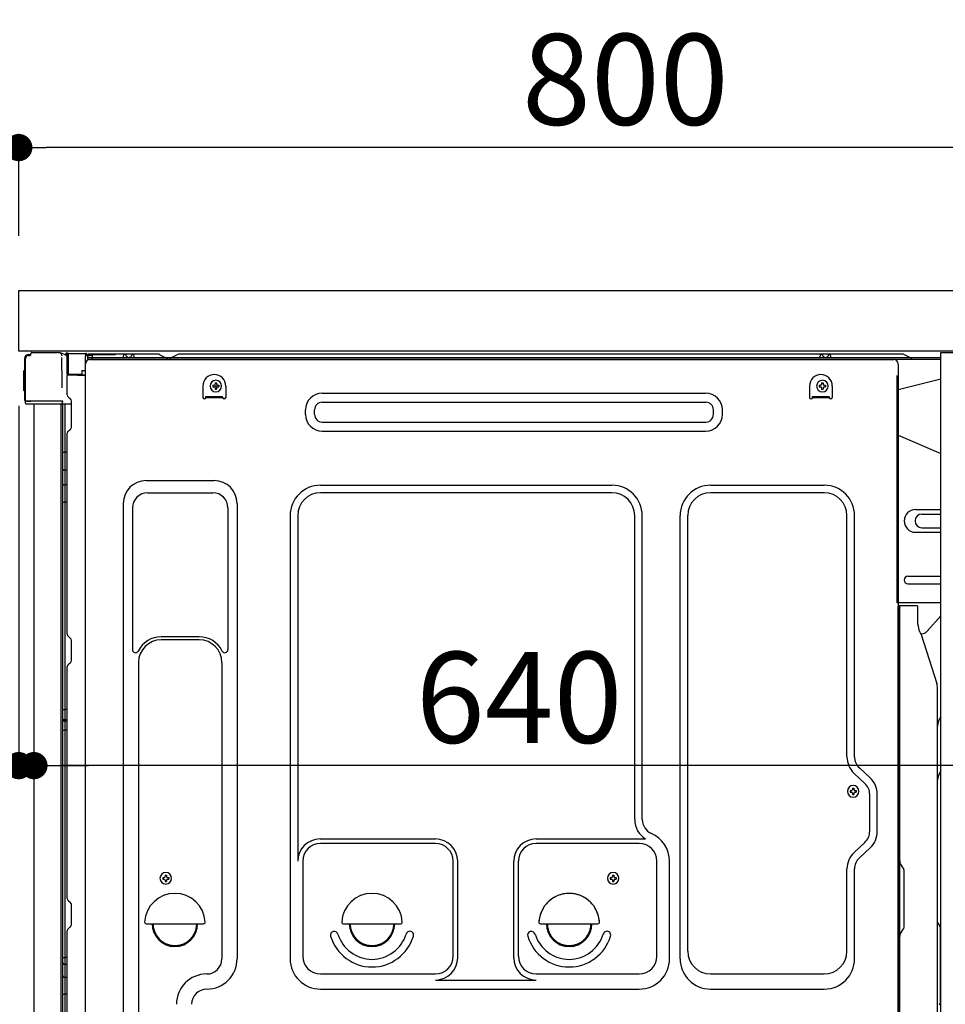
# Model space of a CAD drawing. Extents: x 0 to 26473, y -25 to 8845.
# Drawn here: x 11248 to 11858, y 4366 to 5015 of the extents above; entities that cross this region are included whole.
import ezdxf

# ---------------------------------------------------------------- set-up
doc = ezdxf.new("R2010")
doc.units = 0
doc.header["$LTSCALE"] = 50
doc.header["$MEASUREMENT"] = 0
for name, pattern in [('CENTERLINE', [30, 24, -1.5, 3, -1.5]), ('HIDDEN', [0.375, 0.25, -0.125]), ('HIDDENNEW0', [4.5, 3, -1.5])]:
    doc.linetypes.add(name, pattern=pattern)
doc.layers.get('0').update_dxf_attribs({"linetype": 'CONTINUOUS'})
doc.layers.get('DEFPOINTS').update_dxf_attribs({"color": 146, "linetype": 'CONTINUOUS'})
for name, color, linetype in [('121-キャビネット（中）', 253, 'HIDDEN'), ('126-甲板', 2, 'CONTINUOUS'), ('150-機器', 8, 'CONTINUOUS'), ('166-寸法B', 11, 'CONTINUOUS')]:
    doc.layers.add(name, color=color, linetype=linetype)
doc.styles.add('KH001', font='txt')
doc.dimstyles.new('KH1xx030', dxfattribs={"dimscale": 30, "dimtxt": 2, "dimasz": 0.6, "dimexe": 0.3, "dimexo": 1.2, "dimgap": 0.5, "dimtad": 3, "dimdec": 1, "dimdsep": 46, "dimlunit": 6, "dimtxsty": 'KH001', "dimblk": 'DOT', "dimcen": 1, "dimdle": 1, "dimclrd": 256, "dimclre": 256, "dimclrt": 256, "dimadec": 0, "dimazin": 0, "dimtfac": 1, "dimtdec": 1, "dimtix": 1, "dimtmove": 2, "dimatfit": 3, "dimldrblk": 'CLOSEDBLANK', "dimfxl": 1, "dimtolj": 1, "dimtzin": 0, "dimlwd": -1, "dimlwe": -1, "dimarcsym": 0})

# ---------------------------------------------------------------- blocks, each defined once
blk = doc.blocks.new('_Dot')
at = {"color": 0, "linetype": 'ByBlock', "lineweight": -2}
blk.add_line((-0.5, 0), (-1, 0), dxfattribs=at)
at = {"color": 0, "linetype": 'ByBlock', "const_width": 0.5}
blk.add_lwpolyline([(-0.25, 0, 1), (0.25, 0, 1)], format="xyb", close=True, dxfattribs=at)
blk = doc.blocks.new('*D315')
at = {"layer": '166-寸法B', "transparency": 16777216}
for p, q in [((11896.89, 4727.04), (11896.89, 4514.04)), ((11256.89, 4573.47), (11256.89, 4514.04)), ((11878.89, 4523.04), (11274.89, 4523.04))]:
    blk.add_line(p, q, dxfattribs=at)
at = {"layer": 'DEFPOINTS', "color": 0, "transparency": 16777216}
for p in [(11896.89, 4763.04), (11256.89, 4609.47), (11256.89, 4523.04)]:
    blk.add_point(p, dxfattribs=at)
at = {"layer": '166-寸法B', "transparency": 16777216, "xscale": 18, "yscale": 18, "zscale": 18, "rotation": 180}
blk.add_blockref('_Dot', (11256.89, 4523.04), dxfattribs=at)
at = {"layer": '166-寸法B', "transparency": 16777216, "xscale": 18, "yscale": 18, "zscale": 18}
blk.add_blockref('_Dot', (11896.89, 4523.04), dxfattribs=at)
at = {"layer": '166-寸法B', "transparency": 16777216, "insert": (11576.89, 4568.04), "char_height": 60, "attachment_point": 5, "style": 'KH001'}
blk.add_mtext('\\A1;640', dxfattribs=at)
blk = doc.blocks.new('_ClosedBlank')
at = {"color": 0, "linetype": 'ByBlock', "lineweight": -2}
for p, q in [((-1, 0.167), (0, 0)), ((-1, 0.167), (-1, -0.167)), ((0, 0), (-1, -0.167))]:
    blk.add_line(p, q, dxfattribs=at)
blk = doc.blocks.new('*D316')
at = {"layer": '166-寸法B', "transparency": 16777216}
for p, q in [((11246.89, 4760.47), (11246.89, 4514.04)), ((11256.89, 4573.47), (11256.89, 4514.04)), ((11246.89, 4523.04), (11104.39, 4523.04)), ((11228.89, 4523.04), (11210.89, 4523.04)), ((11256.89, 4523.04), (11246.89, 4523.04)), ((11274.89, 4523.04), (11292.89, 4523.04))]:
    blk.add_line(p, q, dxfattribs=at)
at = {"layer": 'DEFPOINTS', "color": 0, "transparency": 16777216}
for p in [(11246.89, 4796.47), (11256.89, 4609.47), (11246.89, 4523.04)]:
    blk.add_point(p, dxfattribs=at)
at = {"layer": '166-寸法B', "transparency": 16777216, "xscale": 18, "yscale": 18, "zscale": 18}
blk.add_blockref('_Dot', (11246.89, 4523.04), dxfattribs=at)
at = {"layer": '166-寸法B', "transparency": 16777216, "xscale": 18, "yscale": 18, "zscale": 18, "rotation": 180}
blk.add_blockref('_Dot', (11256.89, 4523.04), dxfattribs=at)
at = {"layer": '166-寸法B', "transparency": 16777216, "insert": (11153.05, 4568.04), "char_height": 60, "attachment_point": 5, "style": 'KH001'}
blk.add_mtext('\\A1;10', dxfattribs=at)
blk = doc.blocks.new('*D320')
at = {"layer": '166-寸法B', "transparency": 16777216}
for p, q in [((11210.62, 4796.47), (11016.85, 4796.47)), ((11025.85, 4097.47), (11025.85, 4778.47)), ((11220.89, 4079.47), (11016.85, 4079.47))]:
    blk.add_line(p, q, dxfattribs=at)
at = {"layer": 'DEFPOINTS', "color": 0, "transparency": 16777216}
for p in [(11025.85, 4796.47), (11246.62, 4796.47), (11256.89, 4079.47)]:
    blk.add_point(p, dxfattribs=at)
at = {"layer": '166-寸法B', "transparency": 16777216, "xscale": 18, "yscale": 18, "zscale": 18}
for p, rotation in [((11025.85, 4796.47), 90), ((11025.85, 4079.47), 270)]:
    blk.add_blockref('_Dot', p, dxfattribs=dict(at, rotation=rotation))
at = {"layer": '166-寸法B', "transparency": 16777216, "insert": (10980.85, 4437.97), "char_height": 60, "attachment_point": 5, "rotation": 90, "style": 'KH001'}
blk.add_mtext('\\A1;717', dxfattribs=at)
blk = doc.blocks.new('*D326')
at = {"layer": '166-寸法B', "linetype": 'ByBlock', "transparency": 16777216}
for p, q in [((11246.89, 4872.47), (11246.89, 4939.76)), ((12046.89, 4872.47), (12046.89, 4939.76)), ((12028.89, 4930.76), (11264.89, 4930.76))]:
    blk.add_line(p, q, dxfattribs=at)
at = {"layer": 'DEFPOINTS', "color": 0, "transparency": 16777216}
for p in [(11246.89, 4930.76), (11246.89, 4836.47), (12046.89, 4836.47)]:
    blk.add_point(p, dxfattribs=at)
at = {"layer": '166-寸法B', "transparency": 16777216, "xscale": 18, "yscale": 18, "zscale": 18, "rotation": 180}
blk.add_blockref('_Dot', (11246.89, 4930.76), dxfattribs=at)
at = {"layer": '166-寸法B', "transparency": 16777216, "xscale": 18, "yscale": 18, "zscale": 18}
blk.add_blockref('_Dot', (12046.89, 4930.76), dxfattribs=at)
at = {"layer": '166-寸法B', "transparency": 16777216, "insert": (11646.89, 4975.76), "char_height": 60, "attachment_point": 5, "style": 'KH001'}
blk.add_mtext('\\A1;800', dxfattribs=at)

msp = doc.modelspace()

# ---------------------------------------------------------------- linework, layer by layer
at = {"layer": '121-キャビネット（中）', "linetype": 'Continuous', "ltscale": 2}
msp.add_line((11880.89, 4796.47), (11281.89, 4796.47), dxfattribs=at)
at = {"layer": '121-キャビネット（中）', "linetype": 'Continuous', "flags": 128}
msp.add_lwpolyline([(11880.89, 4795.47), (11880.89, 4127.47), (11854.89, 4127.47), (11854.89, 4795.47)], close=True, dxfattribs=at)
at = {"layer": '126-甲板'}
msp.add_lwpolyline([(11246.89, 4836.47), (12046.89, 4836.47), (12046.89, 4796.47), (11246.89, 4796.47)], close=True, dxfattribs=at)
at = {"layer": '150-機器', "color": 13, "linetype": 'Continuous'}
for p, q in [((11253.31, 4794.32), (11254.81, 4794.32)), ((11254.81, 4794.17), (11254.81, 4794.87)), ((11254.81, 4794.17), (11254.81, 4794.8)), ((11255.41, 4795.47), (11272.14, 4795.47)), ((11274.09, 4795.27), (11274.02, 4795.29)), ((11274.09, 4795.28), (11274.09, 4795.27)), ((11275.24, 4793.84), (11275.25, 4793.34)), ((11277.99, 4794.49), (11277.99, 4794.7)), ((11278.48, 4794.7), (11277.99, 4794.7)), ((11278.48, 4794.49), (11277.99, 4794.49)), ((11278.49, 4795.09), (11278.48, 4795.02)), ((11278.48, 4795.02), (11278.48, 4794.95)), ((11278.48, 4794.95), (11278.48, 4794.87)), ((11278.48, 4794.87), (11278.48, 4794.79)), ((11278.48, 4794.79), (11278.48, 4794.7)), ((11278.48, 4794.7), (11278.48, 4794.49)), ((11278.89, 4794.69), (11278.48, 4794.7)), ((11278.48, 4794.7), (11278.48, 4794.7)), ((11278.49, 4795.2), (11279.39, 4795.19)), ((11278.49, 4795.2), (11278.49, 4795.19)), ((11278.49, 4795.19), (11278.49, 4795.17)), ((11278.49, 4795.17), (11278.49, 4795.14)), ((11278.49, 4795.14), (11278.49, 4795.09)), ((11278.86, 4793.81), (11278.84, 4793.73)), ((11278.87, 4793.89), (11278.86, 4793.81)), ((11278.89, 4793.98), (11278.87, 4793.89)), ((11278.89, 4781.35), (11278.89, 4794.69)), ((11279.38, 4794.69), (11278.89, 4794.69)), ((11279.39, 4795.07), (11279.38, 4795.01)), ((11279.38, 4795.01), (11279.38, 4794.94)), ((11279.38, 4794.94), (11279.38, 4794.86)), ((11279.38, 4794.86), (11279.38, 4794.77)), ((11279.38, 4794.77), (11279.38, 4794.69)), ((11291.18, 4794.48), (11279.38, 4794.69)), ((11279.38, 4794.69), (11279.38, 4781.35)), ((11279.38, 4794.69), (11279.38, 4794.69)), ((11279.39, 4795.19), (11291.19, 4794.98)), ((11279.39, 4795.19), (11279.39, 4795.18)), ((11279.39, 4795.18), (11279.39, 4795.16)), ((11279.39, 4795.16), (11279.39, 4795.12)), ((11279.39, 4795.12), (11279.39, 4795.07)), ((11291.19, 4794.86), (11291.18, 4794.8)), ((11291.18, 4794.8), (11291.18, 4794.73)), ((11291.18, 4794.73), (11291.18, 4794.65)), ((11291.18, 4794.65), (11291.18, 4794.57)), ((11291.18, 4794.57), (11291.18, 4794.48)), ((11291.18, 4793.46), (11291.18, 4794.48)), ((11291.18, 4794.48), (11291.69, 4794.48)), ((11291.18, 4794.48), (11291.18, 4794.48)), ((11291.19, 4794.98), (11291.19, 4794.97)), ((11291.19, 4794.97), (11291.19, 4794.95)), ((11291.19, 4794.95), (11291.19, 4794.91)), ((11291.19, 4794.91), (11291.19, 4794.86)), ((11291.69, 4794.48), (11291.69, 4793.47)), ((11292.19, 4793.97), (11292.19, 4791.47)), ((11338.41, 4794.47), (11292.69, 4794.47)), ((11315.74, 4791.97), (11316.24, 4793.93)), ((11323.24, 4791.97), (11322.74, 4793.93)), ((11339.88, 4794.12), (11343.55, 4792.28)), ((11351.43, 4794.09), (11347.82, 4792.28)), ((11385.19, 4794.47), (11353.04, 4794.47)), ((11829.41, 4794.47), (11385.19, 4794.47)), ((11775.14, 4791.97), (11775.64, 4793.93)), ((11782.64, 4791.97), (11782.14, 4793.93)), ((11834.55, 4792.28), (11830.88, 4794.12)), ((11250.81, 4764.22), (11250.81, 4791.82)), ((11251.31, 4763.97), (11251.31, 4791.67)), ((11253.21, 4793.67), (11253.23, 4793.69)), ((11253.23, 4793.69), (11254.54, 4793.72)), ((11253.31, 4793.67), (11254.31, 4793.67)), ((11275.56, 4775.31), (11275.26, 4792.3)), ((11278.82, 4793.56), (11278.81, 4793.53)), ((11278.81, 4793.53), (11278.81, 4793.51)), ((11278.89, 4793.5), (11278.81, 4793.51)), ((11278.81, 4793.51), (11278.81, 4793.51)), ((11278.83, 4793.67), (11278.82, 4793.61)), ((11278.82, 4793.61), (11278.82, 4793.56)), ((11278.84, 4793.73), (11278.83, 4793.67)), ((11291.18, 4793.46), (11290.59, 4793.45)), ((11290.59, 4793.45), (11290.59, 4780.66)), ((11290.85, 4261.47), (11290.85, 4787.97)), ((11291.69, 4793.47), (11291.18, 4793.46)), ((11854.89, 4791.97), (11292.69, 4791.97)), ((11854.89, 4790.97), (11292.69, 4790.97)), ((11293.85, 4790.97), (11801.74, 4790.97)), ((11323.24, 4791.97), (11315.74, 4791.97)), ((11346.48, 4791.97), (11344.89, 4791.97)), ((11782.64, 4791.97), (11775.14, 4791.97)), ((11801.74, 4790.97), (11823.85, 4790.97)), ((11826.85, 4787.97), (11826.85, 4564.97)), ((11250.31, 4783.57), (11250.81, 4784.17)), ((11250.31, 4770.47), (11250.31, 4783.57)), ((11250.81, 4784.17), (11250.81, 4784.17)), ((11279.38, 4781.35), (11278.89, 4781.35)), ((11279.38, 4781.27), (11279.37, 4781.18)), ((11279.37, 4781.18), (11279.37, 4781.1)), ((11279.37, 4781.1), (11279.37, 4781.03)), ((11279.37, 4781.03), (11279.37, 4780.97)), ((11279.37, 4780.97), (11279.37, 4780.92)), ((11279.37, 4780.92), (11279.37, 4780.88)), ((11279.37, 4780.88), (11279.38, 4780.86)), ((11279.38, 4781.35), (11288.49, 4781.19)), ((11279.38, 4781.35), (11279.38, 4781.27)), ((11279.38, 4780.86), (11279.38, 4780.85)), ((11290.59, 4780.66), (11279.38, 4780.85)), ((11279.39, 4780.87), (11280.89, 4780.87)), ((11280.89, 4780.87), (11290.41, 4780.4)), ((11288.49, 4783.67), (11290.59, 4783.67)), ((11288.49, 4783.67), (11288.49, 4781.19)), ((11288.49, 4780.69), (11288.49, 4781.19)), ((11275.61, 4772.22), (11275.56, 4775.31)), ((11278.89, 4767.67), (11278.89, 4780.37)), ((11376.34, 4775.51), (11377.36, 4775.51)), ((11376.34, 4775.51), (11376.34, 4774.66)), ((11377.36, 4775.51), (11377.36, 4774.66)), ((11776.34, 4775.51), (11777.36, 4775.51)), ((11776.34, 4775.51), (11776.34, 4774.66)), ((11777.36, 4775.51), (11777.36, 4774.66)), ((11854.89, 4778.03), (11826.85, 4770.97)), ((11250.81, 4769.87), (11250.31, 4770.47)), ((11368.35, 4773.47), (11368.35, 4765.97)), ((11374.81, 4773.98), (11374.81, 4772.96)), ((11374.81, 4773.98), (11375.66, 4773.98)), ((11374.81, 4772.96), (11375.66, 4772.96)), ((11376.34, 4772.28), (11376.34, 4771.43)), ((11376.34, 4771.43), (11377.36, 4771.43)), ((11377.36, 4772.28), (11377.36, 4771.43)), ((11378.04, 4773.98), (11378.89, 4773.98)), ((11378.04, 4772.96), (11378.89, 4772.96)), ((11378.89, 4773.98), (11378.89, 4772.96)), ((11383.35, 4773.47), (11383.35, 4765.97)), ((11446.97, 4768.72), (11699.97, 4768.72)), ((11768.35, 4773.47), (11768.35, 4765.97)), ((11774.81, 4773.98), (11774.81, 4772.96)), ((11774.81, 4773.98), (11775.66, 4773.98)), ((11774.81, 4772.96), (11775.66, 4772.96)), ((11776.34, 4772.28), (11776.34, 4771.43)), ((11776.34, 4771.43), (11777.36, 4771.43)), ((11777.36, 4772.28), (11777.36, 4771.43)), ((11778.04, 4773.98), (11778.89, 4773.98)), ((11778.04, 4772.96), (11778.89, 4772.96)), ((11778.89, 4773.98), (11778.89, 4772.96)), ((11783.35, 4773.47), (11783.35, 4765.97)), ((11251.31, 4763.97), (11251.31, 4763.47)), ((11251.32, 4763.48), (11251.31, 4763.47)), ((11251.31, 4763.47), (11251.31, 4763.47)), ((11251.31, 4763.17), (11251.31, 4763.47)), ((11251.32, 4763.47), (11251.31, 4763.47)), ((11251.31, 4762.07), (11251.31, 4763.17)), ((11251.35, 4763.48), (11251.32, 4763.47)), ((11251.35, 4763.48), (11251.32, 4763.48)), ((11251.39, 4763.48), (11251.35, 4763.48)), ((11251.39, 4763.48), (11251.35, 4763.48)), ((11251.45, 4763.49), (11251.39, 4763.48)), ((11251.45, 4763.49), (11251.39, 4763.48)), ((11251.53, 4763.49), (11251.45, 4763.49)), ((11251.53, 4763.49), (11251.45, 4763.49)), ((11251.61, 4763.49), (11251.53, 4763.49)), ((11251.61, 4763.49), (11251.53, 4763.49)), ((11251.71, 4763.5), (11251.61, 4763.49)), ((11251.71, 4763.49), (11251.61, 4763.49)), ((11251.81, 4763.5), (11251.71, 4763.49)), ((11251.81, 4763.5), (11251.71, 4763.5)), ((11251.91, 4763.5), (11251.81, 4763.5)), ((11251.91, 4763.5), (11251.81, 4763.5)), ((11254.81, 4763.5), (11251.91, 4763.5)), ((11251.91, 4763.5), (11254.81, 4763.5)), ((11274.17, 4761.47), (11251.91, 4761.47)), ((11274.27, 4763.49), (11254.81, 4763.49)), ((11256.89, 4761.47), (11256.89, 4254.47)), ((11275.77, 4763.49), (11274.27, 4763.49)), ((11275.36, 4761.48), (11274.33, 4761.48)), ((11274.86, 4761.65), (11274.86, 4761.64)), ((11274.89, 4285.69), (11274.89, 4761.47)), ((11274.92, 4761.67), (11274.92, 4761.67)), ((11275.85, 4761.48), (11275.36, 4761.48)), ((11275.72, 4763.49), (11275.66, 4762.86)), ((11275.7, 4763.28), (11275.66, 4762.86)), ((11275.72, 4763.49), (11275.7, 4763.28)), ((11275.77, 4763.49), (11275.76, 4763.94)), ((11275.86, 4761.48), (11275.85, 4761.48)), ((11276.86, 4761.48), (11275.86, 4761.48)), ((11275.89, 4757.28), (11275.89, 4761.48)), ((11276.76, 4761.48), (11276.76, 4761.47)), ((11281.59, 4761.48), (11276.86, 4761.48)), ((11277.36, 4761.48), (11277.36, 4729.83)), ((11279.62, 4766.12), (11280.85, 4765.12)), ((11281.59, 4763.37), (11281.59, 4763.57)), ((11281.59, 4746.17), (11281.59, 4763.37)), ((11281.59, 4762.37), (11281.59, 4762.87)), ((11370.35, 4766.57), (11381.35, 4766.57)), ((11370.35, 4765.97), (11370.35, 4766.57)), ((11370.35, 4765.97), (11381.35, 4765.97)), ((11381.35, 4765.97), (11381.35, 4766.57)), ((11446.97, 4762.72), (11699.97, 4762.72)), ((11770.35, 4766.57), (11781.35, 4766.57)), ((11770.35, 4765.97), (11770.35, 4766.57)), ((11770.35, 4765.97), (11781.35, 4765.97)), ((11781.35, 4765.97), (11781.35, 4766.57)), ((11275.89, 4757.05), (11275.89, 4757.28)), ((11275.89, 4754.12), (11275.89, 4757.05)), ((11435.97, 4754.72), (11435.97, 4757.72)), ((11441.97, 4754.72), (11441.97, 4757.72)), ((11704.97, 4754.72), (11704.97, 4757.72)), ((11710.97, 4754.72), (11710.97, 4757.72)), ((11275.89, 4285.18), (11275.89, 4754.12)), ((11446.97, 4749.72), (11699.97, 4749.72)), ((11278.89, 4609.72), (11278.89, 4742.27)), ((11279.62, 4743.82), (11280.85, 4744.82)), ((11446.97, 4743.72), (11699.97, 4743.72)), ((11826.85, 4740.97), (11854.89, 4728.89)), ((11275.89, 4729.86), (11275.91, 4729.85)), ((11275.91, 4729.85), (11275.98, 4729.85)), ((11275.98, 4729.85), (11276.09, 4729.84)), ((11276.09, 4729.84), (11276.24, 4729.84)), ((11276.24, 4729.84), (11276.42, 4729.84)), ((11276.42, 4729.84), (11276.64, 4729.83)), ((11276.64, 4729.83), (11276.87, 4729.83)), ((11276.87, 4729.83), (11277.13, 4729.83)), ((11277.13, 4729.83), (11277.36, 4729.83)), ((11277.36, 4729.83), (11277.36, 4717.93)), ((11278.89, 4729.83), (11277.36, 4729.83)), ((11275.89, 4718.54), (11275.91, 4718.43)), ((11275.91, 4718.43), (11275.98, 4718.33)), ((11275.98, 4718.33), (11276.09, 4718.24)), ((11276.09, 4718.24), (11276.24, 4718.15)), ((11276.24, 4718.15), (11276.42, 4718.07)), ((11276.42, 4718.07), (11276.64, 4718.01)), ((11276.64, 4718.01), (11276.87, 4717.97)), ((11276.87, 4717.97), (11277.13, 4717.94)), ((11277.13, 4717.94), (11277.36, 4717.93)), ((11278.89, 4717.92), (11277.36, 4717.93)), ((11277.36, 4717.93), (11277.36, 4708.23)), ((11330.85, 4711.03), (11375.85, 4711.03)), ((11275.89, 4708.84), (11275.91, 4708.73)), ((11275.91, 4708.73), (11275.98, 4708.63)), ((11275.98, 4708.63), (11276.09, 4708.53)), ((11276.09, 4708.53), (11276.24, 4708.45)), ((11276.24, 4708.45), (11276.42, 4708.37)), ((11276.42, 4708.37), (11276.64, 4708.31)), ((11276.64, 4708.31), (11276.87, 4708.27)), ((11276.87, 4708.27), (11277.13, 4708.24)), ((11277.13, 4708.24), (11277.36, 4708.23)), ((11278.89, 4708.22), (11277.36, 4708.23)), ((11277.36, 4708.23), (11277.36, 4696.9)), ((11331.85, 4703.03), (11374.85, 4703.03)), ((11445.85, 4708.03), (11638.05, 4708.03)), ((11638.05, 4703.03), (11445.85, 4703.03)), ((11703.05, 4708.03), (11778.05, 4708.03)), ((11778.05, 4703.03), (11703.05, 4703.03)), ((11275.89, 4696.93), (11275.91, 4696.92)), ((11275.91, 4696.92), (11275.98, 4696.92)), ((11275.98, 4696.92), (11276.09, 4696.91)), ((11276.09, 4696.91), (11276.24, 4696.91)), ((11276.24, 4696.91), (11276.42, 4696.91)), ((11276.42, 4696.91), (11276.64, 4696.9)), ((11276.64, 4696.9), (11276.87, 4696.9)), ((11276.87, 4696.9), (11277.13, 4696.9)), ((11277.13, 4696.9), (11277.36, 4696.9)), ((11278.89, 4696.9), (11277.36, 4696.9)), ((11277.36, 4696.9), (11277.36, 4560.01)), ((11315.85, 4696.03), (11315.85, 4329.07)), ((11321.85, 4693.03), (11321.85, 4599.52)), ((11384.85, 4693.03), (11384.85, 4599.52)), ((11390.85, 4696.03), (11390.85, 4395.57)), ((11838.25, 4691.97), (11854.89, 4691.97)), ((11425.85, 4688.03), (11425.85, 4395.57)), ((11430.85, 4688.03), (11430.85, 4460.28)), ((11653.05, 4487.46), (11653.05, 4688.03)), ((11658.05, 4487.46), (11658.05, 4688.03)), ((11683.05, 4395.57), (11683.05, 4688.03)), ((11688.05, 4400.57), (11688.05, 4688.03)), ((11793.05, 4528.89), (11793.05, 4688.03)), ((11798.05, 4528.89), (11798.05, 4688.03)), ((11842.47, 4688.97), (11854.89, 4688.97)), ((11838.25, 4676.97), (11854.89, 4676.97)), ((11842.47, 4679.97), (11854.89, 4679.97)), ((11833.25, 4647.97), (11854.89, 4647.97)), ((11833.25, 4642.97), (11854.89, 4642.97)), ((11854.89, 4630.47), (11826.25, 4630.47)), ((11826.85, 4297.1), (11826.85, 4627.97)), ((11839.35, 4628.47), (11827.35, 4628.47)), ((11827.85, 4356.97), (11827.85, 4628.01)), ((11839.85, 4616.08), (11839.85, 4628.01)), ((11845.87, 4611.67), (11854.89, 4621.91)), ((11279.62, 4608.17), (11280.85, 4607.17)), ((11281.59, 4592.42), (11281.59, 4605.62)), ((11365.85, 4608.03), (11340.85, 4608.03)), ((11365.85, 4606.03), (11340.85, 4606.03)), ((11840.9, 4611.62), (11841.86, 4609.7)), ((11842.12, 4609.98), (11841.72, 4609.97)), ((11841.88, 4609.63), (11852.26, 4577.21)), ((11278.89, 4435.42), (11278.89, 4588.32)), ((11279.62, 4589.87), (11280.85, 4590.87)), ((11325.85, 4591.03), (11325.85, 4329.07)), ((11380.85, 4591.03), (11380.85, 4477.74)), ((11852.75, 4306.4), (11852.75, 4574.07)), ((11275.89, 4560.04), (11275.91, 4560.03)), ((11275.91, 4560.03), (11275.98, 4560.03)), ((11275.98, 4560.03), (11276.09, 4560.02)), ((11276.09, 4560.02), (11276.24, 4560.02)), ((11276.24, 4560.02), (11276.42, 4560.02)), ((11276.42, 4560.02), (11276.64, 4560.01)), ((11276.64, 4560.01), (11276.87, 4560.01)), ((11276.87, 4560.01), (11277.13, 4560.01)), ((11277.13, 4560.01), (11277.36, 4560.01)), ((11278.89, 4560.01), (11277.36, 4560.01)), ((11277.36, 4560.01), (11277.36, 4553.33)), ((11826.85, 4564.97), (11826.85, 4396.97)), ((11275.89, 4553.03), (11275.89, 4553.95)), ((11275.89, 4553.95), (11275.91, 4553.85)), ((11275.91, 4553.85), (11275.98, 4553.74)), ((11275.98, 4553.74), (11276.09, 4553.64)), ((11276.09, 4553.64), (11276.24, 4553.55)), ((11276.24, 4553.55), (11276.42, 4553.48)), ((11276.42, 4553.48), (11276.64, 4553.41)), ((11275.89, 4553.03), (11275.91, 4552.92)), ((11275.91, 4552.92), (11275.98, 4552.82)), ((11275.98, 4552.82), (11276.09, 4552.72)), ((11276.09, 4552.72), (11276.24, 4552.63)), ((11276.24, 4552.63), (11276.42, 4552.55)), ((11276.42, 4552.55), (11276.64, 4552.49)), ((11276.64, 4553.41), (11276.87, 4553.37)), ((11276.64, 4552.49), (11276.87, 4552.44)), ((11276.87, 4553.37), (11277.13, 4553.34)), ((11276.87, 4552.44), (11277.13, 4552.41)), ((11277.13, 4553.34), (11277.36, 4553.33)), ((11277.13, 4552.41), (11277.36, 4552.4)), ((11277.36, 4553.33), (11277.36, 4552.4)), ((11278.89, 4553.32), (11277.36, 4553.33)), ((11278.89, 4552.39), (11277.36, 4552.4)), ((11277.36, 4552.4), (11277.36, 4546.33)), ((11275.89, 4546.36), (11275.91, 4546.35)), ((11275.91, 4546.35), (11275.98, 4546.35)), ((11275.98, 4546.35), (11276.09, 4546.35)), ((11276.09, 4546.35), (11276.24, 4546.34)), ((11276.24, 4546.34), (11276.42, 4546.34)), ((11276.42, 4546.34), (11276.64, 4546.34)), ((11276.64, 4546.34), (11276.87, 4546.33)), ((11276.87, 4546.33), (11277.13, 4546.33)), ((11277.13, 4546.33), (11277.36, 4546.33)), ((11278.89, 4546.33), (11277.36, 4546.33)), ((11277.36, 4546.33), (11277.36, 4396.42)), ((11808.28, 4514.99), (11801.23, 4521.58)), ((11804.87, 4511.33), (11797.81, 4517.92)), ((11796.64, 4508.11), (11797.66, 4508.11)), ((11796.64, 4508.11), (11796.64, 4507.26)), ((11797.66, 4508.11), (11797.66, 4507.26)), ((11795.11, 4506.58), (11795.11, 4505.56)), ((11795.11, 4506.58), (11795.96, 4506.58)), ((11795.11, 4505.56), (11795.96, 4505.56)), ((11796.64, 4504.88), (11796.64, 4504.03)), ((11796.64, 4504.03), (11797.66, 4504.03)), ((11797.66, 4504.88), (11797.66, 4504.03)), ((11798.34, 4506.58), (11799.19, 4506.58)), ((11798.34, 4505.56), (11799.19, 4505.56)), ((11799.19, 4506.58), (11799.19, 4505.56)), ((11808.05, 4479.71), (11808.05, 4504.02)), ((11813.05, 4479.71), (11813.05, 4504.02)), ((11380.85, 4478.61), (11380.85, 4395.57)), ((11445.55, 4474.64), (11521.68, 4474.64)), ((11521.68, 4471.64), (11445.85, 4471.64)), ((11588.02, 4474.64), (11660.27, 4474.64)), ((11656.05, 4471.64), (11588.02, 4471.64)), ((11804.87, 4472.4), (11797.81, 4465.82)), ((11808.28, 4468.75), (11801.23, 4462.16)), ((11434.18, 4460.43), (11434.18, 4397.27)), ((11533.35, 4397.27), (11533.35, 4459.97)), ((11536.35, 4396.24), (11536.35, 4459.97)), ((11573.35, 4396.24), (11573.35, 4459.97)), ((11576.35, 4397.27), (11576.35, 4459.97)), ((11667.72, 4397.27), (11667.72, 4459.97)), ((11676.05, 4395.57), (11676.05, 4459.97)), ((11829.31, 4456.61), (11829.3, 4456.63)), ((11343.34, 4450.76), (11344.36, 4450.76)), ((11343.34, 4450.76), (11343.34, 4449.91)), ((11344.36, 4450.76), (11344.36, 4449.91)), ((11638.34, 4450.76), (11639.36, 4450.76)), ((11638.34, 4450.76), (11638.34, 4449.91)), ((11639.36, 4450.76), (11639.36, 4449.91)), ((11793.05, 4400.57), (11793.05, 4454.85)), ((11798.05, 4395.57), (11798.05, 4454.85)), ((11830.85, 4417.57), (11830.85, 4452.88)), ((11341.81, 4449.23), (11341.81, 4448.21)), ((11341.81, 4449.23), (11342.66, 4449.23)), ((11341.81, 4448.21), (11342.66, 4448.21)), ((11343.34, 4447.53), (11343.34, 4446.68)), ((11343.34, 4446.68), (11344.36, 4446.68)), ((11344.36, 4447.53), (11344.36, 4446.68)), ((11345.04, 4449.23), (11345.89, 4449.23)), ((11345.04, 4448.21), (11345.89, 4448.21)), ((11345.89, 4449.23), (11345.89, 4448.21)), ((11636.81, 4449.23), (11636.81, 4448.21)), ((11636.81, 4449.23), (11637.66, 4449.23)), ((11636.81, 4448.21), (11637.66, 4448.21)), ((11638.34, 4447.53), (11638.34, 4446.68)), ((11638.34, 4446.68), (11639.36, 4446.68)), ((11639.36, 4447.53), (11639.36, 4446.68)), ((11640.04, 4449.23), (11640.89, 4449.23)), ((11640.04, 4448.21), (11640.89, 4448.21)), ((11640.89, 4449.23), (11640.89, 4448.21)), ((11279.62, 4433.87), (11280.85, 4432.87)), ((11281.59, 4418.12), (11281.59, 4431.32)), ((11330.88, 4418.72), (11368.82, 4418.72)), ((11460.88, 4418.72), (11498.82, 4418.72)), ((11590.88, 4418.72), (11628.82, 4418.72)), ((11853.34, 4418.37), (11854.08, 4417.63)), ((11278.89, 4262.47), (11278.89, 4414.02)), ((11279.62, 4415.57), (11280.85, 4416.57)), ((11829.31, 4413.84), (11829.3, 4413.82)), ((11854.75, 4366.94), (11854.75, 4416)), ((11826.85, 4406.97), (11826.85, 4309.47)), ((11275.89, 4396.44), (11275.91, 4396.44)), ((11275.89, 4393.11), (11275.91, 4392.9)), ((11275.91, 4396.44), (11275.98, 4396.43)), ((11275.91, 4392.9), (11275.98, 4392.7)), ((11275.98, 4396.43), (11276.09, 4396.43)), ((11275.98, 4392.7), (11276.09, 4392.51)), ((11276.09, 4396.43), (11276.24, 4396.43)), ((11276.09, 4392.51), (11276.24, 4392.34)), ((11276.24, 4396.43), (11276.42, 4396.42)), ((11276.24, 4392.34), (11276.42, 4392.19)), ((11276.42, 4396.42), (11276.64, 4396.42)), ((11276.42, 4392.19), (11276.64, 4392.07)), ((11276.64, 4396.42), (11276.87, 4396.42)), ((11276.64, 4392.07), (11276.87, 4391.98)), ((11276.87, 4396.42), (11277.13, 4396.42)), ((11276.87, 4391.98), (11277.13, 4391.93)), ((11277.13, 4396.42), (11277.36, 4396.42)), ((11277.13, 4391.93), (11277.36, 4391.91)), ((11277.36, 4396.42), (11277.36, 4391.91)), ((11278.89, 4396.42), (11277.36, 4396.42)), ((11278.89, 4391.89), (11277.36, 4391.91)), ((11277.36, 4391.91), (11277.36, 4383.36)), ((11854.75, 4394.08), (11854.89, 4393.89)), ((11275.89, 4384.56), (11275.91, 4384.35)), ((11445.85, 4385.6), (11521.68, 4385.6)), ((11588.02, 4385.6), (11656.05, 4385.6)), ((11703.05, 4385.57), (11778.05, 4385.57)), ((11275.91, 4384.35), (11275.98, 4384.15)), ((11275.98, 4384.15), (11276.09, 4383.96)), ((11276.09, 4383.96), (11276.24, 4383.79)), ((11276.24, 4383.79), (11276.42, 4383.64)), ((11276.42, 4383.64), (11276.64, 4383.52)), ((11276.64, 4383.52), (11276.87, 4383.43)), ((11276.87, 4383.43), (11277.13, 4383.38)), ((11277.13, 4383.38), (11277.36, 4383.36)), ((11277.36, 4383.36), (11277.36, 4372.25)), ((11278.89, 4383.34), (11277.36, 4383.36)), ((11521.68, 4381.57), (11588.02, 4381.57)), ((11275.89, 4372.28), (11275.91, 4372.28)), ((11275.91, 4372.28), (11275.98, 4372.27)), ((11275.98, 4372.27), (11276.09, 4372.27)), ((11276.09, 4372.27), (11276.24, 4372.27)), ((11276.24, 4372.27), (11276.42, 4372.26)), ((11276.42, 4372.26), (11276.64, 4372.26)), ((11276.64, 4372.26), (11276.87, 4372.26)), ((11276.87, 4372.26), (11277.13, 4372.26)), ((11277.13, 4372.26), (11277.36, 4372.25)), ((11278.89, 4372.25), (11277.36, 4372.25)), ((11277.36, 4372.25), (11277.36, 4289.44)), ((11445.85, 4375.57), (11656.05, 4375.57)), ((11703.05, 4375.57), (11778.05, 4375.57)), ((11827.85, 4261.97), (11827.85, 4376.47))]:
    msp.add_line(p, q, dxfattribs=at)
at = {"layer": '150-機器', "color": 13, "linetype": 'HIDDENNEW0'}
for p, q in [((11292.69, 4794.17), (11310.77, 4794.17)), ((11292.72, 4793.77), (11295.19, 4794.17)), ((11292.77, 4793.47), (11295.23, 4793.87)), ((11295.19, 4794.17), (11295.23, 4793.87)), ((11295.23, 4793.87), (11295.23, 4791.37)), ((11317.74, 4793.32), (11317.24, 4794.22)), ((11321.74, 4794.22), (11321.23, 4793.32)), ((11777.14, 4793.32), (11776.64, 4794.22)), ((11781.14, 4794.22), (11780.63, 4793.32)), ((11292.77, 4790.97), (11295.23, 4791.37)), ((11826.25, 4630.47), (11826.25, 4787.47)), ((11826.85, 4787.47), (11826.85, 4630.47))]:
    msp.add_line(p, q, dxfattribs=at)
at = {"layer": '150-機器', "color": 13, "linetype": 'Continuous'}
for centre, radius, start, end in [((11253.31, 4791.82), 2.5, 90, 180), ((11254.31, 4794.17), 0.5, 269.98066, 321.69185), ((11254.31, 4794.17), 0.5, 321.68748, 351.93839), ((11255.41, 4794.87), 0.6, 90.93985, 179.98488), ((11254.13, 4794.2), 0.686, 351.91798, 359.62759), ((11255.43, 4794.87), 0.601, 91.81337, 92.76785), ((11272.14, 4785.47), 10, 79.18649, 89.99742), ((11273.74, 4793.82), 1.5, 1.00275, 79.18541), ((11274.19, 4795.66), 0.398, 256.23484, 262.03704), ((11272.2, 4785.47), 10, 48.01455, 78.22606), ((11278.49, 4794.7), 0.5, 89.00021, 180.00021), ((11278.99, 4794.49), 1, 179.99041, 259.99041), ((11278.98, 4794.49), 0.5, 180.005, 259.48681), ((11279.39, 4794.69), 0.5, 89.00021, 180.00021), ((11291.19, 4794.48), 0.5, 359.99133, 88.99133), ((11292.69, 4793.97), 0.5, 90, 180), ((11319.49, 4784.47), 10, 71.03442, 108.96558), ((11338.41, 4791.17), 3.3, 63.43628, 90.00134), ((11353.04, 4790.87), 3.6, 89.99766, 116.56271), ((11778.89, 4784.47), 10, 71.03442, 108.96558), ((11829.41, 4791.17), 3.3, 63.43628, 90.00134), ((11253.31, 4791.67), 2, 90.00496, 179.47694), ((11253.31, 4791.63), 2, 178.49076, 179.01851), ((11293.85, 4787.97), 3, 90, 180), ((11292.69, 4791.47), 0.5, 90, 270), ((11344.89, 4794.97), 3, 243.44744, 270.01249), ((11346.48, 4794.97), 3, 269.98369, 296.54874), ((11823.85, 4787.97), 3, 0, 90), ((11835.89, 4794.97), 3, 243.44744, 270.01249), ((11279.39, 4781.35), 0.5, 180.01426, 269.01426), ((11279.39, 4780.37), 0.5, 90, 180), ((11375.85, 4773.47), 7.5, 0, 180), ((11775.85, 4773.47), 7.5, 0, 180), ((11290.39, 4779.9), 0.5, 359.9938, 86.9938), ((11376.85, 4773.47), 3.82, 0, 180), ((11375.66, 4774.66), 0.68, 270.00002, 360), ((11378.04, 4774.66), 0.68, 179.99997, 270), ((11776.85, 4773.47), 3.82, 0, 180), ((11775.66, 4774.66), 0.68, 270.00002, 360), ((11778.04, 4774.66), 0.68, 179.99997, 270), ((11376.85, 4773.47), 3.82, 180, 0), ((11375.66, 4772.28), 0.68, 360, 89.99998), ((11378.04, 4772.28), 0.68, 89.99998, 179.99996), ((11446.97, 4757.72), 11, 90, 180), ((11699.97, 4757.72), 11, 0, 90), ((11776.85, 4773.47), 3.82, 180, 0), ((11775.66, 4772.28), 0.68, 360, 89.99998), ((11778.04, 4772.28), 0.68, 89.99998, 179.99996), ((11252.11, 4764.22), 1.3, 179.99768, 232.01782), ((11251.91, 4762.07), 0.6, 180, 270), ((11274.17, 4762.97), 1.5, 270.00222, 297.57272), ((11274.17, 4762.98), 1.5, 297.60287, 355.19254), ((11280.89, 4767.68), 2, 180.00541, 230.83174), ((11279.59, 4763.57), 2, 0.00541, 50.83174), ((11369.35, 4765.97), 1, 180, 0), ((11382.35, 4765.97), 1, 180, 0), ((11446.97, 4757.72), 5, 90, 180), ((11699.97, 4757.72), 5, 0, 90), ((11769.35, 4765.97), 1, 180, 0), ((11782.35, 4765.97), 1, 180, 0), ((11446.97, 4754.72), 11, 180, 270), ((11446.97, 4754.72), 5, 180, 270), ((11699.97, 4754.72), 5, 270, 360), ((11699.97, 4754.72), 11, 270, 360), ((11280.89, 4742.27), 2, 129.16826, 179.99459), ((11279.59, 4746.38), 2, 309.16826, 359.99459), ((11330.85, 4696.03), 15, 90, 180), ((11375.85, 4696.03), 15, 0, 90), ((11331.85, 4693.03), 10, 90, 180), ((11374.85, 4693.03), 10, 0, 90), ((11445.85, 4688.03), 20, 90, 180), ((11445.85, 4688.03), 15, 90, 180), ((11638.05, 4688.03), 20, 0, 90), ((11638.05, 4688.03), 15, 0, 90), ((11703.05, 4688.03), 20, 90, 180), ((11703.05, 4688.03), 15, 90, 180), ((11778.05, 4688.03), 20, 0, 90), ((11778.05, 4688.03), 15, 0, 90), ((11838.25, 4684.47), 7.5, 90, 270), ((11842.47, 4684.47), 4.5, 90, 270), ((11833.25, 4645.47), 2.5, 90, 270), ((11827.35, 4627.97), 0.501, 0, 180), ((11839.35, 4627.97), 0.5, 0, 90), ((11849.85, 4616.08), 10, 179.99873, 206.47658), ((11280.89, 4609.72), 2, 180.00541, 230.83174), ((11279.59, 4605.62), 2, 0.00541, 50.83174), ((11340.85, 4591.03), 17, 89.99938, 153.47403), ((11340.85, 4591.03), 15, 90, 180), ((11365.85, 4591.03), 17, 26.52597, 90.00062), ((11365.85, 4591.03), 15, 0, 90), ((11841.41, 4609.47), 0.5, 17.88243, 26.61561), ((11842.12, 4614.98), 5, 270.05017, 318.63395), ((11323.85, 4599.52), 2, 180.00025, 333.4749), ((11382.85, 4599.52), 2, 206.5251, 359.99975), ((11279.59, 4592.42), 2, 309.16826, 359.99459), ((11280.89, 4588.32), 2, 129.16826, 179.99459), ((11842.45, 4574.07), 10.3, 359.99941, 17.74409), ((11862.75, 4549.07), 10, 141.84968, 179.99958), ((11808.05, 4528.89), 15, 180.00032, 226.97526), ((11808.05, 4528.89), 10, 180.00032, 226.97526), ((11798.05, 4504.02), 15, 0.00032, 46.97526), ((11862.75, 4513.35), 10, 141.85046, 180.00193), ((11797.15, 4506.07), 3.82, 0, 180), ((11798.05, 4504.02), 10, 0.00032, 46.97526), ((11797.15, 4506.07), 3.82, 180, 0), ((11795.96, 4507.26), 0.68, 270.00002, 360), ((11795.96, 4504.88), 0.68, 360, 89.99998), ((11798.34, 4507.26), 0.68, 179.99997, 270), ((11798.34, 4504.88), 0.68, 89.99998, 179.99996), ((11668.05, 4487.46), 15, 180.00005, 238.76313), ((11668.05, 4487.46), 10, 180.00101, 246.42283), ((11656.05, 4459.97), 20, 359.99986, 66.42168), ((11798.05, 4479.71), 10, 313.02589, 0.00082), ((11798.05, 4479.71), 15, 313.02551, 0.00044), ((11445.55, 4459.94), 14.7, 90, 180), ((11445.85, 4459.97), 11.67, 90, 180), ((11521.68, 4459.97), 14.67, 0, 90), ((11521.68, 4459.97), 11.67, 0, 90), ((11588.02, 4459.97), 14.67, 90, 180), ((11588.02, 4459.97), 11.67, 90, 180), ((11656.05, 4459.97), 11.67, 0, 90), ((11808.05, 4454.85), 15, 133.02551, 180.00044), ((11808.05, 4454.85), 10, 133.02474, 179.99968), ((11832.85, 4460.15), 5, 180.001, 225.001), ((11825.55, 4452.88), 5.3, 359.99905, 44.99906), ((11343.85, 4448.72), 3.82, 0, 180), ((11342.66, 4449.91), 0.68, 270.00002, 360), ((11345.04, 4449.91), 0.68, 179.99997, 270), ((11638.85, 4448.72), 3.82, 0, 180), ((11637.66, 4449.91), 0.68, 270.00002, 360), ((11640.04, 4449.91), 0.68, 179.99997, 270), ((11343.85, 4448.72), 3.82, 180, 0), ((11342.66, 4447.53), 0.68, 360, 89.99998), ((11345.04, 4447.53), 0.68, 89.99998, 179.99996), ((11638.85, 4448.72), 3.82, 180, 0), ((11637.66, 4447.53), 0.68, 360, 89.99998), ((11640.04, 4447.53), 0.68, 89.99998, 179.99996), ((11349.85, 4418.72), 20, 3.01696, 176.98304), ((11479.85, 4418.72), 20, 3.01696, 176.98304), ((11609.85, 4418.72), 20, 3.01696, 176.98304), ((11280.89, 4435.42), 2, 180.00541, 230.83174), ((11279.59, 4431.32), 2, 0.00541, 50.83174), ((11279.59, 4418.12), 2, 309.16826, 359.99459), ((11330.88, 4419.72), 1, 176.99466, 270.01162), ((11349.85, 4418.72), 15, 180, 0), ((11368.82, 4419.72), 1, 269.98838, 3.00534), ((11460.88, 4419.72), 1, 176.99466, 270.01162), ((11479.85, 4418.72), 15, 180, 0), ((11498.82, 4419.72), 1, 269.98838, 3.00534), ((11590.88, 4419.72), 1, 176.99466, 270.01162), ((11609.85, 4418.72), 15, 180, 0), ((11628.82, 4419.72), 1, 269.98838, 3.00534), ((11825.55, 4417.57), 5.3, 314.99878, 359.99878), ((11854.75, 4419.79), 2, 179.99661, 224.99661), ((11852.45, 4416), 2.3, 0.00267, 45.00267), ((11280.89, 4414.02), 2, 129.16826, 179.99459), ((11454.95, 4411.22), 2.5, 16.76774, 196.76774), ((11479.85, 4418.72), 23.5, 196.76587, 343.23413), ((11504.74, 4411.22), 2.5, 343.23226, 163.23226), ((11584.95, 4411.22), 2.5, 16.76774, 196.76774), ((11609.85, 4418.72), 23.5, 196.76587, 343.23413), ((11634.74, 4411.22), 2.5, 343.23226, 163.23226), ((11832.85, 4410.3), 5, 135.00129, 180.00129), ((11479.85, 4418.72), 28.5, 196.764, 343.23433), ((11609.85, 4418.72), 28.5, 196.764, 343.23433), ((11703.05, 4400.57), 15, 180, 270), ((11778.05, 4400.57), 15, 270, 360), ((11370.85, 4395.57), 20, 270, 360), ((11370.85, 4395.57), 10, 270, 360), ((11445.85, 4395.57), 20, 180, 270), ((11445.85, 4397.27), 11.67, 180, 270), ((11521.68, 4397.27), 11.67, 270, 360), ((11521.68, 4396.24), 14.67, 270, 360), ((11588.02, 4396.24), 14.67, 180, 270), ((11588.02, 4397.27), 11.67, 180, 270), ((11656.05, 4397.27), 11.67, 270, 360), ((11656.05, 4395.57), 20, 270, 360), ((11703.05, 4395.57), 20, 180, 270), ((11778.05, 4395.57), 20, 270, 360), ((11370.85, 4365.57), 20, 90, 180), ((11370.85, 4365.57), 10, 90, 180), ((11852.45, 4366.94), 2.3, 315.00231, 0.00231)]:
    msp.add_arc(centre, radius, start, end, dxfattribs=at)
at = {"layer": '150-機器', "color": 13, "linetype": 'HIDDENNEW0'}
for centre, radius, start, end in [((11292.69, 4793.97), 0.5, 180, 279.14784), ((11292.69, 4793.97), 0.2, 90, 279.14784), ((11319.49, 4794.29), 2, 209.12449, 330.87518), ((11778.89, 4794.29), 2, 209.12449, 330.87518), ((11349.85, 4418.72), 14.4, 180, 0), ((11479.85, 4418.72), 14.4, 180, 0), ((11609.85, 4418.72), 14.4, 180, 0)]:
    msp.add_arc(centre, radius, start, end, dxfattribs=at)
at = {"layer": '150-機器', "color": 13, "linetype": 'CENTERLINE'}
msp.add_arc((11609.85, 4418.72), 20, 3.01696, 176.98304, dxfattribs=at)
at = {"layer": '150-機器', "color": 13}
msp.add_point((11376.85, 4773.47), dxfattribs=at)

# ---------------------------------------------------------------- dimensions: what is measured, and where the dimension line sits
at = {"layer": '166-寸法B'}
dim = msp.add_linear_dim(base=(11246.89, 4930.76), p1=(12046.89, 4836.47), p2=(11246.89, 4836.47), dimstyle='KH1xx030', override={"dimfxl": 0.5, "dimarcsym": 1}, dxfattribs=at)
dim.commit()
dim.dimension.update_dxf_attribs({"geometry": '*D326', "text_midpoint": (11646.89, 4975.76)})
dim = msp.add_linear_dim(base=(11025.85, 4796.47), p1=(11256.89, 4079.47), p2=(11246.62, 4796.47), angle=90, dimstyle='KH1xx030', dxfattribs=at)
dim.commit()
dim.dimension.update_dxf_attribs({"geometry": '*D320', "text_midpoint": (10980.85, 4437.97)})
dim = msp.add_linear_dim(base=(11246.89, 4523.04), p1=(11256.89, 4609.47), p2=(11246.89, 4796.47), dimstyle='KH1xx030', override={"dimtmove": 1}, dxfattribs=at)
dim.commit()
dim.dimension.update_dxf_attribs({"geometry": '*D316', "text_midpoint": (11153.05, 4526.37), "dimtype": 128})
dim = msp.add_linear_dim(base=(11256.89, 4523.04), p1=(11896.89, 4763.04), p2=(11256.89, 4609.47), dimstyle='KH1xx030', dxfattribs=at)
dim.commit()
dim.dimension.update_dxf_attribs({"geometry": '*D315', "text_midpoint": (11576.89, 4568.04)})

doc.saveas('drawing.dxf')
